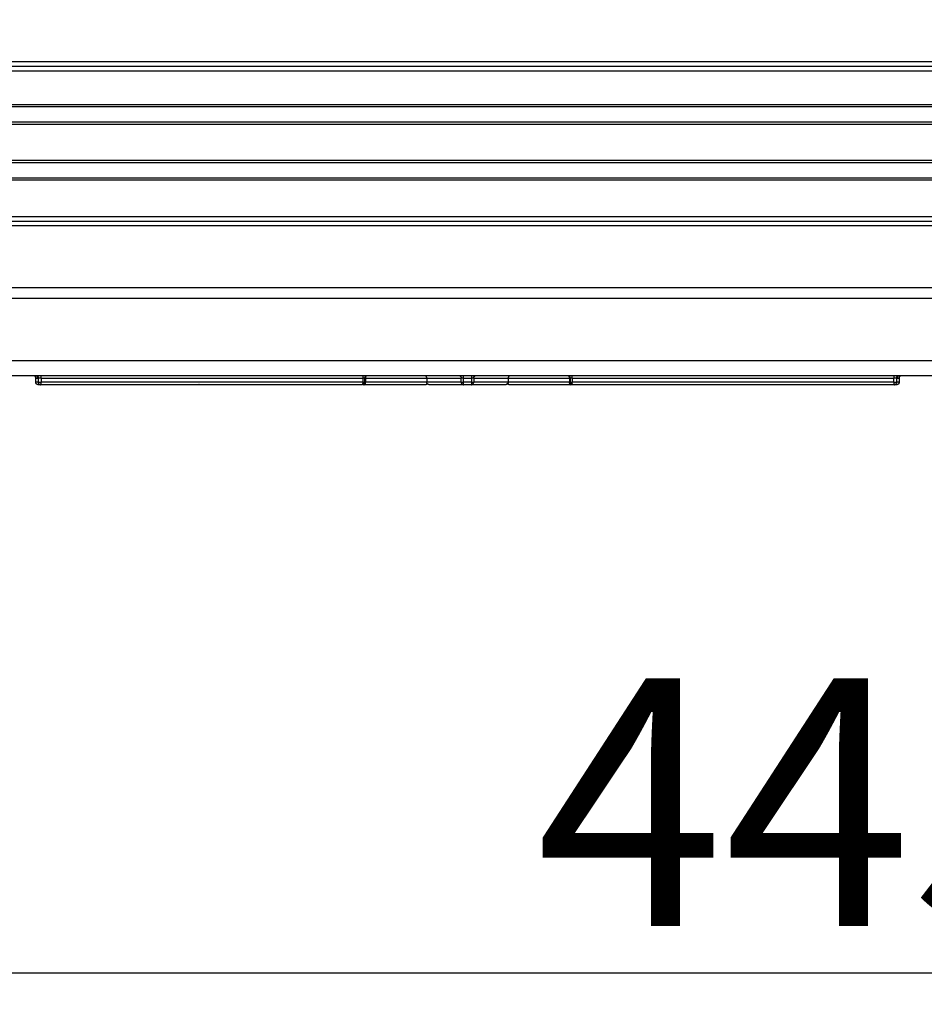
# Model space of a CAD drawing. Units: inches. Extents: x 663 to 1147, y 9 to 751.
# Drawn here: x 859 to 889, y 159 to 191 of the extents above; entities that cross this region are included whole.
import ezdxf

# ---------------------------------------------------------------- set-up
doc = ezdxf.new("R2010")
doc.units = ezdxf.units.IN
doc.header["$MEASUREMENT"] = 0
doc.layers.add('BODY-4', color=7, linetype='Continuous')
doc.layers.add('BODY-4 - TANGENT', color=7, linetype='Continuous')
doc.dimstyles.new('ISO-25', dxfattribs={"dimtxt": 2.5, "dimasz": 2.5, "dimexe": 1.25, "dimexo": 0.625, "dimtad": 1, "dimtxsty": 'Standard', "dimcen": 2.5, "dimadec": 0, "dimazin": 0, "dimtfac": 1, "dimtmove": 0, "dimatfit": 3, "dimfxl": 0, "dimarcsym": 0})

# ---------------------------------------------------------------- blocks, each defined once
blk = doc.blocks.new('*D1380')
at = {"color": 0, "lineweight": -2, "transparency": 16777216}
for p, q in [((1107.781, 219.27), (1107.781, 159.021)), ((662.618, 195.363), (662.618, 159.021)), ((1104.781, 160.021), (665.618, 160.021))]:
    blk.add_line(p, q, dxfattribs=at)
at = {"color": 0, "transparency": 16777216}
for points in [[(665.618, 160.521), (665.618, 159.521), (662.618, 160.021)], [(1104.781, 160.521), (1104.781, 159.521), (1107.781, 160.021)]]:
    blk.add_solid(points, dxfattribs=at)
at = {"layer": 'Defpoints', "color": 0, "transparency": 16777216}
for p in [(1107.781, 220.27), (662.618, 196.363), (662.618, 160.021)]:
    blk.add_point(p, dxfattribs=at)
at = {"color": 0, "transparency": 16777216, "insert": (885.2, 165.545), "char_height": 3.5, "attachment_point": 5}
blk.add_mtext('{\\H2.2857x;445}', dxfattribs=at)

msp = doc.modelspace()

# ---------------------------------------------------------------- linework, layer by layer
at = {"layer": 'BODY-4'}
for points in [[(851.4945, 189.2959), (896.3188, 189.2959)], [(852.847, 184.2959), (895.7377, 184.2959)], [(894.9805, 181.7959), (852.834, 181.7959)], [(859.9884, 179.2305), (859.9884, 179.2332), (859.9883, 179.2345), (859.9883, 179.2359), (859.9882, 179.2373), (859.9881, 179.2387), (859.9879, 179.2401), (859.9877, 179.2414), (859.9876, 179.2428), (859.9873, 179.2442), (859.9871, 179.2456), (859.9868, 179.247), (859.9865, 179.2484), (859.9862, 179.2498), (859.9859, 179.2512), (859.9855, 179.2525), (859.9851, 179.2539), (859.9846, 179.2553), (859.9842, 179.2567), (859.9837, 179.258), (859.9832, 179.2594), (859.9827, 179.2607), (859.9821, 179.2621), (859.9815, 179.2634), (859.9809, 179.2648), (859.9803, 179.2661), (859.9796, 179.2674), (859.9789, 179.2687), (859.9782, 179.27), (859.9775, 179.2712), (859.9767, 179.2725), (859.9759, 179.2737), (859.9751, 179.2749), (859.9743, 179.2762), (859.9734, 179.2773), (859.9725, 179.2785), (859.9716, 179.2797), (859.9707, 179.2808), (859.9698, 179.2819), (859.9688, 179.2831), (859.9679, 179.2841), (859.9669, 179.2852), (859.9658, 179.2862), (859.9648, 179.2873), (859.9638, 179.2883), (859.9627, 179.2892), (859.9616, 179.2902), (859.9605, 179.2911), (859.9594, 179.292), (859.9583, 179.2929), (859.9572, 179.2938), (859.956, 179.2946), (859.9549, 179.2955), (859.9537, 179.2963), (859.9525, 179.297), (859.9513, 179.2978), (859.9501, 179.2985), (859.9489, 179.2992), (859.9477, 179.2999), (859.9465, 179.3005), (859.9453, 179.3011), (859.9441, 179.3017), (859.9416, 179.3028)], [(859.964, 179.283), (859.9628, 179.2842), (859.9617, 179.2853), (859.9605, 179.2865), (859.9593, 179.2876), (859.9581, 179.2887), (859.9569, 179.2897), (859.9556, 179.2908), (859.9543, 179.2918), (859.953, 179.2928), (859.9517, 179.2937), (859.9504, 179.2947), (859.949, 179.2956), (859.9476, 179.2964), (859.9462, 179.2973), (859.9448, 179.2981), (859.9434, 179.2989)], [(860.0138, 179.2994), (860.0149, 179.2975), (860.016, 179.2955), (860.0171, 179.2936), (860.0181, 179.2916), (860.019, 179.2895), (860.02, 179.2875), (860.0209, 179.2854), (860.0218, 179.2834), (860.0226, 179.2813), (860.0234, 179.2792), (860.0241, 179.277), (860.0249, 179.2749), (860.0256, 179.2727), (860.0262, 179.2706), (860.0268, 179.2684), (860.0274, 179.2662), (860.0279, 179.264), (860.0284, 179.2618), (860.0288, 179.2595), (860.0292, 179.2573), (860.0295, 179.2551), (860.0299, 179.2528), (860.0301, 179.2506), (860.0304, 179.2484), (860.0306, 179.2461), (860.0307, 179.2439), (860.0308, 179.2416), (860.0309, 179.2394), (860.0309, 179.2372), (860.0309, 179.2349), (860.0308, 179.2327), (860.0308, 179.2305)], [(860.0183, 179.3028), (860.0207, 179.3017), (860.022, 179.3011), (860.0232, 179.3005), (860.0244, 179.2999), (860.0256, 179.2992), (860.0268, 179.2985), (860.028, 179.2978), (860.0292, 179.297), (860.0304, 179.2963), (860.0315, 179.2955), (860.0327, 179.2946), (860.0338, 179.2938), (860.035, 179.2929), (860.0361, 179.292), (860.0372, 179.2911), (860.0383, 179.2902), (860.0394, 179.2892), (860.0404, 179.2883), (860.0415, 179.2873), (860.0425, 179.2862), (860.0435, 179.2852), (860.0445, 179.2841), (860.0455, 179.2831), (860.0464, 179.2819), (860.0474, 179.2808), (860.0483, 179.2797), (860.0492, 179.2785), (860.0501, 179.2773), (860.0509, 179.2762), (860.0518, 179.2749), (860.0526, 179.2737), (860.0534, 179.2725), (860.0541, 179.2712), (860.0549, 179.27), (860.0556, 179.2687), (860.0563, 179.2674), (860.0569, 179.2661), (860.0576, 179.2648), (860.0582, 179.2634), (860.0588, 179.2621), (860.0593, 179.2607), (860.0599, 179.2594), (860.0604, 179.258), (860.0608, 179.2567), (860.0613, 179.2553), (860.0617, 179.2539), (860.0621, 179.2525), (860.0625, 179.2512), (860.0629, 179.2498), (860.0632, 179.2484), (860.0635, 179.247), (860.0638, 179.2456), (860.064, 179.2442), (860.0642, 179.2428), (860.0644, 179.2414), (860.0646, 179.2401), (860.0647, 179.2387), (860.0648, 179.2373), (860.0649, 179.2359), (860.065, 179.2345), (860.065, 179.2332), (860.065, 179.2305)], [(860.1553, 179.2305), (860.065, 179.2305)], [(860.1553, 179.2305), (860.1551, 179.2351), (860.155, 179.2396), (860.1551, 179.2442), (860.1552, 179.2488), (860.1555, 179.2534), (860.1559, 179.258), (860.1564, 179.2626), (860.157, 179.2671), (860.1577, 179.2717), (860.1585, 179.2762), (860.1594, 179.2808), (860.1604, 179.2852), (860.1615, 179.2897), (860.1627, 179.2941), (860.1641, 179.2985), (860.1655, 179.3028)], [(870.5442, 179.3083), (870.5428, 179.3062), (870.5415, 179.3041), (870.5403, 179.3019), (870.5391, 179.2997), (870.5379, 179.2975), (870.5368, 179.2952), (870.5357, 179.2929), (870.5347, 179.2905), (870.5337, 179.2882), (870.5328, 179.2858), (870.532, 179.2834), (870.5312, 179.2809), (870.5305, 179.2784), (870.5298, 179.276), (870.5292, 179.2735), (870.5286, 179.271), (870.5281, 179.2684), (870.5277, 179.2659), (870.5273, 179.2633), (870.527, 179.2608), (870.5268, 179.2582), (870.5266, 179.2557), (870.5265, 179.2531), (870.5264, 179.2506), (870.5264, 179.248), (870.5264, 179.2455), (870.5266, 179.2429), (870.5267, 179.2404), (870.527, 179.2379), (870.5273, 179.2354), (870.5276, 179.2329), (870.528, 179.2305)], [(870.6216, 179.2305), (870.5858, 179.2305)], [(870.5897, 179.2305), (870.5897, 179.0943)], [(870.6338, 179.3004), (870.6315, 179.2992), (870.6292, 179.298), (870.627, 179.2966), (870.6247, 179.2952), (870.6225, 179.2936), (870.6204, 179.292), (870.6182, 179.2903), (870.6162, 179.2885), (870.6142, 179.2867), (870.6132, 179.2857), (870.6122, 179.2848), (870.6113, 179.2838), (870.6103, 179.2827), (870.6094, 179.2817), (870.6085, 179.2807), (870.6076, 179.2796), (870.6067, 179.2785), (870.6059, 179.2774), (870.605, 179.2763), (870.6042, 179.2752), (870.6034, 179.274), (870.6027, 179.2729), (870.6019, 179.2717), (870.6012, 179.2705), (870.6005, 179.2693), (870.5998, 179.2681), (870.5991, 179.2669), (870.5985, 179.2656), (870.5978, 179.2644), (870.5972, 179.2631), (870.5967, 179.2619), (870.5961, 179.2606), (870.5956, 179.2593), (870.5951, 179.258), (870.5946, 179.2567), (870.5941, 179.2554), (870.5937, 179.2541), (870.5929, 179.2515), (870.5922, 179.2489), (870.5916, 179.2462), (870.5911, 179.2436), (870.5906, 179.2409), (870.5903, 179.2383), (870.5901, 179.2357), (870.5899, 179.2331), (870.5899, 179.2305)], [(870.6216, 179.2305), (870.6214, 179.2329), (870.6214, 179.2354), (870.6214, 179.2378), (870.6214, 179.2403), (870.6216, 179.2428), (870.6218, 179.2453), (870.622, 179.2478), (870.6224, 179.2503), (870.6228, 179.2528), (870.6233, 179.2553), (870.6238, 179.2578), (870.6245, 179.2603), (870.6252, 179.2627), (870.626, 179.2652), (870.6268, 179.2676), (870.6277, 179.27), (870.6287, 179.2723), (870.6298, 179.2747), (870.6309, 179.277), (870.6321, 179.2793), (870.6333, 179.2815), (870.6346, 179.2837), (870.636, 179.2858), (870.6374, 179.2879), (870.6389, 179.29), (870.6404, 179.292), (870.642, 179.2939), (870.6436, 179.2958), (870.6453, 179.2977), (870.647, 179.2994), (870.6487, 179.3012), (870.6505, 179.3028)], [(872.5968, 179.2305), (872.5968, 179.2318), (872.5968, 179.2332), (872.5967, 179.2346), (872.5966, 179.236), (872.5965, 179.2374), (872.5964, 179.2388), (872.5962, 179.2402), (872.5961, 179.2416), (872.5958, 179.243), (872.5956, 179.2444), (872.5953, 179.2458), (872.595, 179.2472), (872.5947, 179.2486), (872.5944, 179.25), (872.594, 179.2514), (872.5936, 179.2528), (872.5932, 179.2542), (872.5927, 179.2556), (872.5922, 179.257), (872.5917, 179.2584), (872.5912, 179.2598), (872.5906, 179.2611), (872.59, 179.2625), (872.5894, 179.2638), (872.5887, 179.2652), (872.5881, 179.2665), (872.5874, 179.2678), (872.5866, 179.2691), (872.5859, 179.2704), (872.5851, 179.2717), (872.5843, 179.2729), (872.5835, 179.2742), (872.5826, 179.2754), (872.5818, 179.2766), (872.5809, 179.2778), (872.58, 179.279), (872.579, 179.2801), (872.5781, 179.2813), (872.5771, 179.2824), (872.5761, 179.2835), (872.5751, 179.2846), (872.574, 179.2856), (872.573, 179.2867), (872.5719, 179.2877), (872.5708, 179.2887), (872.5697, 179.2896), (872.5686, 179.2906), (872.5674, 179.2915), (872.5663, 179.2924), (872.5651, 179.2933), (872.564, 179.2941), (872.5628, 179.2949), (872.5616, 179.2957), (872.5604, 179.2965), (872.5592, 179.2973), (872.5579, 179.298), (872.5567, 179.2987), (872.5555, 179.2994), (872.5542, 179.3), (872.553, 179.3006), (872.5517, 179.3012), (872.5505, 179.3018), (872.5492, 179.3023), (872.5479, 179.3028)], [(872.5737, 179.2851), (872.5727, 179.2861), (872.5716, 179.2871), (872.5706, 179.2881), (872.5695, 179.289), (872.5684, 179.29), (872.5673, 179.2909), (872.5661, 179.2918), (872.565, 179.2926), (872.5638, 179.2935), (872.5626, 179.2943), (872.5614, 179.2951), (872.5602, 179.2959), (872.559, 179.2967), (872.5578, 179.2974), (872.5565, 179.2982), (872.5553, 179.2988)], [(872.6742, 179.3083), (872.6742, 179.289)], [(873.6564, 179.3028), (873.6577, 179.3023), (873.6589, 179.3018), (873.6602, 179.3012), (873.6614, 179.3006), (873.6627, 179.3), (873.6639, 179.2994), (873.6652, 179.2987), (873.6664, 179.298), (873.6676, 179.2973), (873.6688, 179.2965), (873.67, 179.2957), (873.6712, 179.2949), (873.6724, 179.2941), (873.6736, 179.2933), (873.6748, 179.2924), (873.6759, 179.2915), (873.6771, 179.2906), (873.6782, 179.2896), (873.6793, 179.2887), (873.6804, 179.2877), (873.6814, 179.2867), (873.6825, 179.2856), (873.6835, 179.2846), (873.6846, 179.2835), (873.6856, 179.2824), (873.6865, 179.2813), (873.6875, 179.2801), (873.6884, 179.279), (873.6893, 179.2778), (873.6902, 179.2766), (873.6911, 179.2754), (873.692, 179.2742), (873.6928, 179.2729), (873.6936, 179.2717), (873.6944, 179.2704), (873.6951, 179.2691), (873.6958, 179.2678), (873.6965, 179.2665), (873.6972, 179.2652), (873.6979, 179.2638), (873.6985, 179.2625), (873.6991, 179.2611), (873.6996, 179.2598), (873.7002, 179.2584), (873.7007, 179.257), (873.7012, 179.2556), (873.7016, 179.2542), (873.7021, 179.2528), (873.7025, 179.2514), (873.7028, 179.25), (873.7032, 179.2486), (873.7035, 179.2472), (873.7038, 179.2458), (873.7041, 179.2444), (873.7043, 179.243), (873.7045, 179.2416), (873.7047, 179.2402), (873.7049, 179.2388), (873.705, 179.2374), (873.7051, 179.236), (873.7052, 179.2346), (873.7053, 179.2332), (873.7053, 179.2318), (873.7053, 179.2305)], [(873.7827, 179.2305), (873.7053, 179.2305)], [(873.7827, 179.2305), (873.7827, 179.3028)], [(874.0308, 179.3083), (874.0308, 179.2305)], [(874.1082, 179.2305), (874.0308, 179.2305)], [(874.1082, 179.2305), (874.1082, 179.2318), (874.1082, 179.2332), (874.1083, 179.2346), (874.1084, 179.236), (874.1085, 179.2374), (874.1086, 179.2388), (874.1088, 179.2402), (874.109, 179.2416), (874.1092, 179.243), (874.1094, 179.2444), (874.1097, 179.2458), (874.11, 179.2472), (874.1103, 179.2486), (874.1107, 179.25), (874.111, 179.2514), (874.1114, 179.2528), (874.1119, 179.2542), (874.1123, 179.2556), (874.1128, 179.257), (874.1133, 179.2584), (874.1139, 179.2598), (874.1144, 179.2611), (874.115, 179.2625), (874.1157, 179.2638), (874.1163, 179.2652), (874.117, 179.2665), (874.1177, 179.2678), (874.1184, 179.2691), (874.1191, 179.2704), (874.1199, 179.2717), (874.1207, 179.2729), (874.1215, 179.2742), (874.1224, 179.2754), (874.1233, 179.2766), (874.1242, 179.2778), (874.1251, 179.279), (874.126, 179.2801), (874.127, 179.2813), (874.128, 179.2824), (874.129, 179.2835), (874.13, 179.2846), (874.131, 179.2856), (874.1321, 179.2867), (874.1331, 179.2877), (874.1342, 179.2887), (874.1353, 179.2896), (874.1365, 179.2906), (874.1376, 179.2915), (874.1387, 179.2924), (874.1399, 179.2933), (874.1411, 179.2941), (874.1423, 179.2949), (874.1435, 179.2957), (874.1447, 179.2965), (874.1459, 179.2973), (874.1471, 179.298), (874.1483, 179.2987), (874.1496, 179.2994), (874.1508, 179.3), (874.1521, 179.3006), (874.1533, 179.3012), (874.1546, 179.3018), (874.1558, 179.3023), (874.1571, 179.3028)], [(875.2656, 179.3028), (875.2643, 179.3023), (875.2631, 179.3018), (875.2618, 179.3012), (875.2605, 179.3006), (875.2593, 179.3), (875.258, 179.2994), (875.2568, 179.2987), (875.2556, 179.298), (875.2543, 179.2973), (875.2531, 179.2965), (875.2519, 179.2957), (875.2507, 179.2949), (875.2495, 179.2941), (875.2484, 179.2933), (875.2472, 179.2924), (875.2461, 179.2915), (875.2449, 179.2906), (875.2438, 179.2896), (875.2427, 179.2887), (875.2416, 179.2877), (875.2405, 179.2867), (875.2395, 179.2856), (875.2384, 179.2846), (875.2374, 179.2835), (875.2364, 179.2824), (875.2354, 179.2813), (875.2345, 179.2801), (875.2335, 179.279), (875.2326, 179.2778), (875.2317, 179.2766), (875.2309, 179.2754), (875.23, 179.2742), (875.2292, 179.2729), (875.2284, 179.2717), (875.2276, 179.2704), (875.2269, 179.2691), (875.2261, 179.2678), (875.2254, 179.2665), (875.2248, 179.2652), (875.2241, 179.2638), (875.2235, 179.2625), (875.2229, 179.2611), (875.2223, 179.2598), (875.2218, 179.2584), (875.2213, 179.257), (875.2208, 179.2556), (875.2203, 179.2542), (875.2199, 179.2528), (875.2195, 179.2514), (875.2191, 179.25), (875.2188, 179.2486), (875.2185, 179.2472), (875.2182, 179.2458), (875.2179, 179.2444), (875.2177, 179.243), (875.2174, 179.2416), (875.2173, 179.2402), (875.2171, 179.2388), (875.217, 179.2374), (875.2169, 179.236), (875.2168, 179.2346), (875.2167, 179.2332), (875.2167, 179.2318), (875.2167, 179.2305)], [(875.2582, 179.2989), (875.257, 179.2982), (875.2557, 179.2975), (875.2545, 179.2967), (875.2533, 179.2959), (875.252, 179.2952), (875.2508, 179.2943), (875.2497, 179.2935), (875.2485, 179.2927), (875.2473, 179.2918), (875.2462, 179.2909), (875.2451, 179.29), (875.244, 179.289), (875.2429, 179.2881), (875.2419, 179.2871), (875.2408, 179.2861), (875.2398, 179.2851)], [(877.1619, 179.3032), (877.1637, 179.3016), (877.1654, 179.2998), (877.1672, 179.298), (877.1689, 179.2962), (877.1705, 179.2943), (877.1721, 179.2924), (877.1737, 179.2904), (877.1752, 179.2883), (877.1766, 179.2862), (877.178, 179.284), (877.1794, 179.2819), (877.1806, 179.2796), (877.1818, 179.2773), (877.183, 179.275), (877.1841, 179.2727), (877.1851, 179.2703), (877.186, 179.2679), (877.1869, 179.2654), (877.1877, 179.263), (877.1884, 179.2605), (877.189, 179.258), (877.1896, 179.2555), (877.1901, 179.253), (877.1905, 179.2505), (877.1909, 179.248), (877.1911, 179.2454), (877.1914, 179.2429), (877.1915, 179.2404), (877.1915, 179.2379), (877.1915, 179.2354), (877.1915, 179.2329), (877.1913, 179.2305)], [(877.2234, 179.2305), (877.2234, 179.2331), (877.2232, 179.2357), (877.223, 179.2383), (877.2227, 179.241), (877.2222, 179.2436), (877.2217, 179.2462), (877.2211, 179.2489), (877.2208, 179.2502), (877.2204, 179.2515), (877.22, 179.2528), (877.2196, 179.2541), (877.2192, 179.2555), (877.2187, 179.2568), (877.2183, 179.258), (877.2177, 179.2593), (877.2172, 179.2606), (877.2167, 179.2619), (877.2161, 179.2632), (877.2155, 179.2644), (877.2149, 179.2657), (877.2142, 179.2669), (877.2136, 179.2681), (877.2129, 179.2693), (877.2122, 179.2705), (877.2114, 179.2717), (877.2107, 179.2729), (877.2099, 179.2741), (877.2091, 179.2752), (877.2083, 179.2763), (877.2075, 179.2774), (877.2066, 179.2785), (877.2057, 179.2796), (877.2048, 179.2807), (877.2039, 179.2817), (877.203, 179.2828), (877.2021, 179.2838), (877.2011, 179.2848), (877.2001, 179.2858), (877.1991, 179.2867), (877.1981, 179.2877), (877.1971, 179.2886), (877.1961, 179.2895), (877.195, 179.2903), (877.1929, 179.292), (877.1908, 179.2936), (877.1886, 179.2952), (877.1863, 179.2966), (877.184, 179.2979), (877.1818, 179.2992), (877.1794, 179.3004)], [(877.2274, 179.2305), (877.1913, 179.2305)], [(877.2236, 179.0943), (877.2236, 179.2305)], [(877.2853, 179.2305), (877.2274, 179.2305)], [(877.2853, 179.2305), (877.2854, 179.2351), (877.2855, 179.2396), (877.2854, 179.2442), (877.2853, 179.2488), (877.285, 179.2534), (877.2846, 179.258), (877.2841, 179.2626), (877.2836, 179.2671), (877.2829, 179.2717), (877.282, 179.2762), (877.2811, 179.2808), (877.2801, 179.2852), (877.279, 179.2897), (877.2778, 179.2941), (877.2765, 179.2985), (877.275, 179.3028)], [(887.6418, 179.3083), (887.6432, 179.3062), (887.6445, 179.3041), (887.6457, 179.3019), (887.647, 179.2997), (887.6481, 179.2975), (887.6492, 179.2952), (887.6503, 179.2929), (887.6513, 179.2905), (887.6523, 179.2882), (887.6532, 179.2858), (887.654, 179.2834), (887.6548, 179.2809), (887.6555, 179.2784), (887.6562, 179.276), (887.6568, 179.2735), (887.6574, 179.271), (887.6579, 179.2684), (887.6583, 179.2659), (887.6587, 179.2633), (887.659, 179.2608), (887.6592, 179.2582), (887.6594, 179.2557), (887.6596, 179.2531), (887.6596, 179.2506), (887.6596, 179.248), (887.6596, 179.2455), (887.6595, 179.2429), (887.6593, 179.2404), (887.6591, 179.2379), (887.6588, 179.2354), (887.6584, 179.2329), (887.658, 179.2305)], [(887.7482, 179.2305), (887.658, 179.2305)], [(887.7482, 179.2305), (887.7482, 179.2332), (887.7483, 179.2345), (887.7483, 179.2359), (887.7484, 179.2373), (887.7486, 179.2387), (887.7487, 179.2401), (887.7489, 179.2414), (887.7491, 179.2428), (887.7493, 179.2442), (887.7495, 179.2456), (887.7498, 179.247), (887.7501, 179.2484), (887.7504, 179.2498), (887.7508, 179.2512), (887.7511, 179.2525), (887.7515, 179.2539), (887.752, 179.2553), (887.7524, 179.2567), (887.7529, 179.258), (887.7534, 179.2594), (887.7539, 179.2607), (887.7545, 179.2621), (887.7551, 179.2634), (887.7557, 179.2648), (887.7563, 179.2661), (887.757, 179.2674), (887.7577, 179.2687), (887.7584, 179.27), (887.7591, 179.2712), (887.7599, 179.2725), (887.7607, 179.2737), (887.7615, 179.2749), (887.7623, 179.2762), (887.7632, 179.2773), (887.7641, 179.2785), (887.765, 179.2797), (887.7659, 179.2808), (887.7668, 179.2819), (887.7678, 179.2831), (887.7688, 179.2841), (887.7698, 179.2852), (887.7708, 179.2862), (887.7718, 179.2873), (887.7728, 179.2883), (887.7739, 179.2892), (887.775, 179.2902), (887.7761, 179.2911), (887.7772, 179.292), (887.7783, 179.2929), (887.7794, 179.2938), (887.7806, 179.2946), (887.7817, 179.2955), (887.7829, 179.2963), (887.7841, 179.297), (887.7853, 179.2978), (887.7865, 179.2985), (887.7877, 179.2992), (887.7889, 179.2999), (887.7901, 179.3005), (887.7913, 179.3011), (887.7925, 179.3017), (887.795, 179.3028)], [(887.7825, 179.2305), (887.7824, 179.2327), (887.7824, 179.2349), (887.7824, 179.2372), (887.7824, 179.2394), (887.7824, 179.2416), (887.7826, 179.2439), (887.7827, 179.2461), (887.7829, 179.2484), (887.7831, 179.2506), (887.7834, 179.2528), (887.7837, 179.2551), (887.7841, 179.2573), (887.7845, 179.2595), (887.7849, 179.2618), (887.7854, 179.264), (887.7859, 179.2662), (887.7865, 179.2684), (887.7871, 179.2706), (887.7877, 179.2727), (887.7884, 179.2749), (887.7891, 179.277), (887.7899, 179.2792), (887.7907, 179.2813), (887.7915, 179.2834), (887.7924, 179.2854), (887.7933, 179.2875), (887.7942, 179.2895), (887.7952, 179.2916), (887.7962, 179.2936), (887.7973, 179.2955), (887.7983, 179.2975), (887.7995, 179.2994)], [(887.8717, 179.3028), (887.8692, 179.3017), (887.868, 179.3011), (887.8667, 179.3005), (887.8655, 179.2999), (887.8643, 179.2992), (887.8631, 179.2985), (887.8619, 179.2978), (887.8607, 179.297), (887.8596, 179.2963), (887.8584, 179.2955), (887.8572, 179.2946), (887.8561, 179.2938), (887.855, 179.2929), (887.8538, 179.292), (887.8527, 179.2911), (887.8516, 179.2902), (887.8506, 179.2892), (887.8495, 179.2883), (887.8485, 179.2873), (887.8474, 179.2862), (887.8464, 179.2852), (887.8454, 179.2841), (887.8444, 179.2831), (887.8435, 179.2819), (887.8425, 179.2808), (887.8416, 179.2797), (887.8407, 179.2785), (887.8399, 179.2773), (887.839, 179.2762), (887.8382, 179.2749), (887.8374, 179.2737), (887.8366, 179.2725), (887.8358, 179.2712), (887.8351, 179.27), (887.8344, 179.2687), (887.8337, 179.2674), (887.833, 179.2661), (887.8324, 179.2648), (887.8318, 179.2634), (887.8312, 179.2621), (887.8306, 179.2607), (887.8301, 179.2594), (887.8296, 179.258), (887.8291, 179.2567), (887.8286, 179.2553), (887.8282, 179.2539), (887.8278, 179.2525), (887.8274, 179.2512), (887.8271, 179.2498), (887.8267, 179.2484), (887.8264, 179.247), (887.8262, 179.2456), (887.8259, 179.2442), (887.8257, 179.2428), (887.8255, 179.2414), (887.8254, 179.2401), (887.8252, 179.2387), (887.8251, 179.2373), (887.825, 179.2359), (887.8249, 179.2345), (887.8249, 179.2332), (887.8249, 179.2305)], [(887.8718, 179.3), (887.8703, 179.2992), (887.8687, 179.2983), (887.8672, 179.2974), (887.8657, 179.2965), (887.8642, 179.2956), (887.8627, 179.2946), (887.8612, 179.2936), (887.8598, 179.2925), (887.8584, 179.2914), (887.857, 179.2903), (887.8557, 179.2892), (887.8543, 179.288), (887.853, 179.2868), (887.8518, 179.2855), (887.8505, 179.2843), (887.8493, 179.283)], [(860.1118, 179.0164), (860.0624, 179.0164)], [(870.5118, 179.0164), (860.1391, 179.0164)], [(870.5897, 179.0943), (870.5896, 179.0925), (870.5896, 179.0908), (870.5895, 179.089), (870.5893, 179.0873), (870.5891, 179.0855), (870.5889, 179.0837), (870.5886, 179.0819), (870.5883, 179.0801), (870.5879, 179.0783), (870.5875, 179.0765), (870.5871, 179.0747), (870.5866, 179.0729), (870.586, 179.0711), (870.5854, 179.0693), (870.5848, 179.0675), (870.5841, 179.0657), (870.5834, 179.0639), (870.5826, 179.0621), (870.5817, 179.0603), (870.5809, 179.0586), (870.5799, 179.0568), (870.579, 179.0551), (870.5779, 179.0534), (870.5769, 179.0517), (870.5758, 179.0501), (870.5746, 179.0485), (870.5734, 179.0469), (870.5722, 179.0453), (870.5709, 179.0438), (870.5695, 179.0422), (870.5682, 179.0408), (870.5668, 179.0393), (870.5653, 179.0379), (870.5639, 179.0366), (870.5623, 179.0352), (870.5608, 179.0339), (870.5592, 179.0327), (870.5576, 179.0315), (870.556, 179.0303), (870.5544, 179.0292), (870.5527, 179.0282), (870.551, 179.0271), (870.5493, 179.0262), (870.5475, 179.0252), (870.5458, 179.0243), (870.544, 179.0235), (870.5422, 179.0227), (870.5404, 179.022), (870.5386, 179.0213), (870.5368, 179.0207), (870.535, 179.0201), (870.5332, 179.0195), (870.5314, 179.019), (870.5296, 179.0186), (870.5278, 179.0182), (870.526, 179.0178), (870.5242, 179.0175), (870.5224, 179.0172), (870.5206, 179.017), (870.5188, 179.0168), (870.517, 179.0166), (870.5153, 179.0165), (870.5136, 179.0165), (870.5118, 179.0164)], [(872.5701, 179.0164), (870.5927, 179.0164)], [(873.7542, 179.0164), (872.6742, 179.0164)], [(874.0308, 179.0164), (873.7827, 179.0164)], [(875.1393, 179.0164), (874.0593, 179.0164)], [(875.2022, 179.028), (875.2007, 179.029), (875.1992, 179.0299), (875.1978, 179.0309), (875.1964, 179.032), (875.195, 179.033), (875.1936, 179.0341), (875.1923, 179.0352), (875.191, 179.0364)], [(877.2202, 179.0164), (875.2428, 179.0164)], [(877.3014, 179.0164), (877.2997, 179.0165), (877.298, 179.0165), (877.2962, 179.0166), (877.2945, 179.0168), (877.2927, 179.017), (877.2909, 179.0172), (877.2891, 179.0175), (877.2873, 179.0178), (877.2855, 179.0182), (877.2837, 179.0186), (877.2819, 179.019), (877.28, 179.0195), (877.2782, 179.0201), (877.2764, 179.0207), (877.2746, 179.0213), (877.2728, 179.022), (877.271, 179.0227), (877.2693, 179.0235), (877.2675, 179.0243), (877.2657, 179.0252), (877.264, 179.0262), (877.2623, 179.0271), (877.2606, 179.0282), (877.2589, 179.0292), (877.2573, 179.0303), (877.2556, 179.0315), (877.254, 179.0327), (877.2525, 179.0339), (877.2509, 179.0352), (877.2494, 179.0366), (877.2479, 179.0379), (877.2465, 179.0393), (877.2451, 179.0408), (877.2437, 179.0422), (877.2424, 179.0438), (877.2411, 179.0453), (877.2399, 179.0469), (877.2387, 179.0485), (877.2375, 179.0501), (877.2364, 179.0517), (877.2353, 179.0534), (877.2343, 179.0551), (877.2333, 179.0568), (877.2324, 179.0586), (877.2315, 179.0603), (877.2307, 179.0621), (877.2299, 179.0639), (877.2292, 179.0657), (877.2285, 179.0675), (877.2278, 179.0693), (877.2272, 179.0711), (877.2267, 179.0729), (877.2262, 179.0747), (877.2257, 179.0765), (877.2253, 179.0783), (877.225, 179.0801), (877.2246, 179.0819), (877.2244, 179.0837), (877.2241, 179.0855), (877.224, 179.0873), (877.2238, 179.089), (877.2237, 179.0908), (877.2236, 179.0925), (877.2236, 179.0943)], [(887.6742, 179.0164), (877.3014, 179.0164)], [(887.7509, 179.0164), (887.7014, 179.0164)]]:
    msp.add_lwpolyline(points, dxfattribs=at)
for points in [[(855.3301, 179.3083, 0), (855.3229, 179.3083, 0), (855.3229, 179.3083, 0), (892.4899, 179.3083, 0)], [(870.5858, 179.2305, 0), (870.5895, 179.2305, 0), (870.5898, 179.2305, 0), (870.5899, 179.2305, 0), (870.5899, 179.2305, 0), (870.5899, 179.2305, 0), (870.5893, 179.2305, 0), (870.579, 179.2305, 0), (870.528, 179.2305, 0)]]:
    msp.add_polyline3d(points, dxfattribs=at)
at = {"layer": 'BODY-4 - TANGENT'}
for points in [[(851.8575, 189.4459), (895.957, 189.4459)], [(851.3474, 189.1459), (896.4671, 189.1459)], [(895.9121, 187.9839), (851.9025, 187.9839)], [(895.8598, 188.0526), (851.9547, 188.0526)], [(851.9025, 187.496), (895.9121, 187.496)], [(851.9547, 187.4272), (895.8598, 187.4272)], [(895.8598, 186.2492), (851.9547, 186.2492)], [(895.9121, 186.1805), (851.9025, 186.1805)], [(851.9025, 185.6926), (895.9121, 185.6926)], [(851.9547, 185.6238), (895.8598, 185.6238)], [(851.934, 184.4459), (895.8806, 184.4459)], [(895.3563, 184.1459), (852.4582, 184.1459)], [(895.3047, 182.1459), (852.5066, 182.1459)], [(859.9884, 179.0943), (859.9884, 179.2305)], [(859.9884, 179.2305), (860.065, 179.2305)], [(860.065, 179.2305), (860.065, 179.0943)], [(860.1553, 179.2305), (860.1553, 179.0943)], [(860.1553, 179.2305), (870.528, 179.2305)], [(870.528, 179.2305), (870.528, 179.0943)], [(870.6216, 179.2305), (870.6216, 179.0943)], [(870.6216, 179.2305), (872.5968, 179.2305)], [(872.5968, 179.2305), (873.7053, 179.2305)], [(872.5968, 179.2305), (872.5968, 179.0943)], [(873.7053, 179.0943), (873.7053, 179.2305)], [(873.7827, 179.0943), (873.7827, 179.2305)], [(873.7827, 179.2305), (874.0308, 179.2305)], [(874.0308, 179.2305), (874.0308, 179.0943)], [(874.1082, 179.2305), (874.1082, 179.0943)], [(874.1082, 179.2305), (875.2167, 179.2305)], [(875.2167, 179.2305), (877.1913, 179.2305)], [(875.2167, 179.2305), (875.2167, 179.0943)], [(877.1913, 179.2305), (877.1913, 179.0943)], [(877.2853, 179.2305), (877.2853, 179.0943)], [(877.2853, 179.2305), (887.658, 179.2305)], [(887.658, 179.0943), (887.658, 179.2305)], [(887.7482, 179.0943), (887.7482, 179.2305)], [(887.7482, 179.2305), (887.8249, 179.2305)], [(887.8249, 179.2305), (887.8249, 179.0943)], [(860.065, 179.0943), (859.9884, 179.0943)], [(860.0624, 179.0164), (860.0607, 179.0165), (860.059, 179.0166), (860.0573, 179.0167), (860.0556, 179.0169), (860.0539, 179.0171), (860.0521, 179.0174), (860.0504, 179.0177), (860.0486, 179.0181), (860.0469, 179.0185), (860.0451, 179.0189), (860.0434, 179.0194), (860.0416, 179.0199), (860.0398, 179.0205), (860.0381, 179.0211), (860.0363, 179.0218), (860.0346, 179.0225), (860.0329, 179.0232), (860.0312, 179.0241), (860.0295, 179.0249), (860.0278, 179.0258), (860.0261, 179.0268), (860.0244, 179.0278), (860.0228, 179.0288), (860.0212, 179.0299), (860.0196, 179.031), (860.018, 179.0322), (860.0165, 179.0334), (860.015, 179.0346), (860.0135, 179.0359), (860.0121, 179.0373), (860.0107, 179.0386), (860.0093, 179.04), (860.008, 179.0415), (860.0067, 179.043), (860.0054, 179.0445), (860.0042, 179.046), (860.003, 179.0476), (860.0019, 179.0492), (860.0008, 179.0508), (859.9997, 179.0524), (859.9987, 179.0541), (859.9978, 179.0558), (859.9969, 179.0575), (859.996, 179.0592), (859.9952, 179.0609), (859.9944, 179.0627), (859.9937, 179.0644), (859.993, 179.0662), (859.9924, 179.068), (859.9918, 179.0697), (859.9913, 179.0715), (859.9908, 179.0733), (859.9904, 179.0751), (859.99, 179.0769), (859.9896, 179.0787), (859.9893, 179.0804), (859.9891, 179.0822), (859.9888, 179.084), (859.9887, 179.0857), (859.9885, 179.0874), (859.9884, 179.0892), (859.9884, 179.0909), (859.9884, 179.0926), (859.9884, 179.0943)], [(860.065, 179.0943), (860.1553, 179.0943)], [(860.065, 179.0943), (860.065, 179.0926), (860.065, 179.0909), (860.0651, 179.0892), (860.0652, 179.0874), (860.0653, 179.0857), (860.0655, 179.084), (860.0657, 179.0822), (860.066, 179.0804), (860.0663, 179.0787), (860.0666, 179.0769), (860.067, 179.0751), (860.0675, 179.0733), (860.068, 179.0715), (860.0685, 179.0697), (860.0691, 179.068), (860.0697, 179.0662), (860.0704, 179.0644), (860.0711, 179.0627), (860.0719, 179.0609), (860.0727, 179.0592), (860.0735, 179.0575), (860.0744, 179.0558), (860.0754, 179.0541), (860.0764, 179.0524), (860.0774, 179.0508), (860.0785, 179.0492), (860.0797, 179.0476), (860.0808, 179.046), (860.0821, 179.0445), (860.0833, 179.043), (860.0846, 179.0415), (860.086, 179.04), (860.0873, 179.0386), (860.0887, 179.0373), (860.0902, 179.0359), (860.0917, 179.0346), (860.0932, 179.0334), (860.0947, 179.0322), (860.0963, 179.031), (860.0978, 179.0299), (860.0995, 179.0288), (860.1011, 179.0278), (860.1027, 179.0268), (860.1044, 179.0258), (860.1061, 179.0249), (860.1078, 179.0241), (860.1095, 179.0232), (860.1113, 179.0225), (860.113, 179.0218), (860.1147, 179.0211), (860.1165, 179.0205), (860.1183, 179.0199), (860.12, 179.0194), (860.1218, 179.0189), (860.1235, 179.0185), (860.1253, 179.0181), (860.127, 179.0177), (860.1288, 179.0174), (860.1305, 179.0171), (860.1323, 179.0169), (860.134, 179.0167), (860.1357, 179.0166), (860.1374, 179.0165), (860.1391, 179.0164)], [(860.1391, 179.0164), (860.1404, 179.0185), (860.1417, 179.0207), (860.143, 179.0228), (860.1442, 179.025), (860.1454, 179.0273), (860.1465, 179.0296), (860.1475, 179.0319), (860.1486, 179.0342), (860.1495, 179.0366), (860.1504, 179.039), (860.1513, 179.0414), (860.1521, 179.0438), (860.1528, 179.0463), (860.1535, 179.0488), (860.1541, 179.0513), (860.1546, 179.0538), (860.1551, 179.0563), (860.1556, 179.0589), (860.1559, 179.0614), (860.1562, 179.064), (860.1565, 179.0665), (860.1567, 179.0691), (860.1568, 179.0716), (860.1569, 179.0742), (860.1569, 179.0767), (860.1568, 179.0793), (860.1567, 179.0818), (860.1565, 179.0843), (860.1563, 179.0868), (860.156, 179.0893), (860.1557, 179.0918), (860.1553, 179.0943)], [(870.528, 179.0943), (860.1553, 179.0943)], [(865.2567, 179.0189), (865.2551, 179.0194), (865.2535, 179.02), (865.2519, 179.0206), (865.2504, 179.0212), (865.2488, 179.0219), (865.2473, 179.0226), (865.2458, 179.0234), (865.2443, 179.0242), (865.2428, 179.025), (865.2414, 179.0259), (865.24, 179.0268), (865.2386, 179.0278), (865.2372, 179.0287), (865.2359, 179.0298), (865.2345, 179.0308), (865.2333, 179.0319)], [(870.528, 179.0943), (870.5284, 179.0918), (870.5288, 179.0893), (870.529, 179.0868), (870.5293, 179.0843), (870.5295, 179.0818), (870.5296, 179.0793), (870.5296, 179.0767), (870.5296, 179.0742), (870.5296, 179.0716), (870.5294, 179.0691), (870.5292, 179.0665), (870.529, 179.064), (870.5287, 179.0614), (870.5283, 179.0589), (870.5279, 179.0563), (870.5274, 179.0538), (870.5268, 179.0513), (870.5262, 179.0488), (870.5255, 179.0463), (870.5248, 179.0438), (870.524, 179.0414), (870.5232, 179.039), (870.5223, 179.0366), (870.5213, 179.0342), (870.5203, 179.0319), (870.5192, 179.0296), (870.5181, 179.0273), (870.517, 179.025), (870.5157, 179.0228), (870.5145, 179.0207), (870.5132, 179.0185), (870.5118, 179.0164)], [(870.528, 179.0943), (870.5858, 179.0943)], [(870.5459, 179.0245), (870.5476, 179.0236), (870.5493, 179.0227), (870.5511, 179.0218), (870.5529, 179.0211), (870.5547, 179.0203), (870.5566, 179.0197), (870.5584, 179.0191), (870.5603, 179.0185), (870.5623, 179.018), (870.5642, 179.0176), (870.5661, 179.0173), (870.568, 179.017), (870.57, 179.0167), (870.5719, 179.0166), (870.5739, 179.0165), (870.5758, 179.0164)], [(870.5758, 179.0164), (870.5772, 179.0169), (870.5785, 179.0174), (870.5798, 179.0179), (870.5812, 179.0185), (870.5825, 179.0191), (870.5838, 179.0197), (870.5852, 179.0203), (870.5865, 179.021), (870.5878, 179.0217), (870.5891, 179.0225), (870.5904, 179.0233), (870.5917, 179.0241), (870.5929, 179.0249), (870.5942, 179.0258), (870.5954, 179.0267), (870.5967, 179.0277), (870.5979, 179.0287), (870.5991, 179.0297), (870.6003, 179.0307), (870.6014, 179.0318), (870.6025, 179.0329), (870.6037, 179.034), (870.6047, 179.0352), (870.6058, 179.0364), (870.6068, 179.0376), (870.6079, 179.0388), (870.6088, 179.0401), (870.6098, 179.0414), (870.6107, 179.0427), (870.6116, 179.044), (870.6125, 179.0454), (870.6133, 179.0468), (870.6141, 179.0482), (870.6149, 179.0496), (870.6156, 179.051), (870.6163, 179.0525), (870.617, 179.0539), (870.6176, 179.0554), (870.6182, 179.0569), (870.6187, 179.0584), (870.6193, 179.0599), (870.6197, 179.0614), (870.6202, 179.0629), (870.6206, 179.0644), (870.621, 179.066), (870.6213, 179.0675), (870.6216, 179.069), (870.6219, 179.0706), (870.6221, 179.0721), (870.6223, 179.0736), (870.6225, 179.0752), (870.6226, 179.0767), (870.6227, 179.0782), (870.6227, 179.0797), (870.6228, 179.0812), (870.6228, 179.0827), (870.6227, 179.0842), (870.6226, 179.0857), (870.6225, 179.0872), (870.6224, 179.0886), (870.6222, 179.09), (870.622, 179.0915), (870.6218, 179.0929), (870.6216, 179.0943)], [(870.5858, 179.0943), (870.6216, 179.0943)], [(872.5968, 179.0943), (870.6216, 179.0943)], [(872.6043, 179.0427), (872.6038, 179.0414), (872.6033, 179.0402), (872.6027, 179.0389), (872.602, 179.0377), (872.6013, 179.0365), (872.6006, 179.0353), (872.5998, 179.0341), (872.599, 179.033), (872.5981, 179.0318), (872.5972, 179.0307), (872.5967, 179.0302), (872.5963, 179.0296), (872.5958, 179.0291), (872.5953, 179.0286), (872.5948, 179.0281), (872.5942, 179.0276), (872.5937, 179.0271), (872.5932, 179.0266), (872.5926, 179.0261), (872.5921, 179.0256), (872.5915, 179.0252), (872.5909, 179.0247), (872.5903, 179.0243), (872.5897, 179.0239), (872.5891, 179.0234), (872.5885, 179.023), (872.5879, 179.0226), (872.5873, 179.0223), (872.5867, 179.0219), (872.5861, 179.0215), (872.5854, 179.0212), (872.5848, 179.0208), (872.5841, 179.0205), (872.5835, 179.0202), (872.5822, 179.0196), (872.5809, 179.0191), (872.5795, 179.0186), (872.5782, 179.0181), (872.5768, 179.0177), (872.5755, 179.0174), (872.5741, 179.0171), (872.5728, 179.0168), (872.5714, 179.0166), (872.5701, 179.0164)], [(872.6742, 179.0164), (872.6725, 179.0165), (872.6708, 179.0165), (872.669, 179.0166), (872.6673, 179.0168), (872.6655, 179.017), (872.6637, 179.0172), (872.6619, 179.0175), (872.6601, 179.0178), (872.6583, 179.0181), (872.6565, 179.0185), (872.6547, 179.019), (872.6529, 179.0195), (872.6511, 179.02), (872.6493, 179.0206), (872.6475, 179.0213), (872.6457, 179.022), (872.6439, 179.0227), (872.6421, 179.0235), (872.6404, 179.0243), (872.6386, 179.0252), (872.6369, 179.0261), (872.6352, 179.0271), (872.6335, 179.0281), (872.6318, 179.0292), (872.6302, 179.0303), (872.6285, 179.0315), (872.6269, 179.0327), (872.6254, 179.0339), (872.6238, 179.0352), (872.6223, 179.0366), (872.6209, 179.0379), (872.6194, 179.0393), (872.618, 179.0408), (872.6167, 179.0422), (872.6153, 179.0438), (872.6141, 179.0453), (872.6128, 179.0469), (872.6116, 179.0485), (872.6105, 179.0501), (872.6094, 179.0518), (872.6083, 179.0534), (872.6073, 179.0551), (872.6063, 179.0569), (872.6054, 179.0586), (872.6045, 179.0604), (872.6037, 179.0621), (872.6029, 179.0639), (872.6022, 179.0657), (872.6015, 179.0675), (872.6009, 179.0693), (872.6003, 179.0711), (872.5998, 179.0729), (872.5993, 179.0747), (872.5988, 179.0765), (872.5984, 179.0783), (872.5981, 179.0801), (872.5978, 179.0819), (872.5975, 179.0837), (872.5973, 179.0855), (872.5971, 179.0873), (872.597, 179.0891), (872.5969, 179.0908), (872.5968, 179.0925), (872.5968, 179.0943)], [(873.7053, 179.0943), (872.5968, 179.0943)], [(873.7053, 179.0943), (873.7053, 179.0925), (873.7054, 179.0908), (873.7055, 179.0891), (873.7056, 179.0873), (873.7058, 179.0855), (873.706, 179.0837), (873.7063, 179.0819), (873.7066, 179.0801), (873.7069, 179.0783), (873.7073, 179.0765), (873.7078, 179.0747), (873.7082, 179.0729), (873.7088, 179.0711), (873.7094, 179.0693), (873.71, 179.0675), (873.7107, 179.0657), (873.7114, 179.0639), (873.7122, 179.0621), (873.713, 179.0604), (873.7139, 179.0586), (873.7148, 179.0569), (873.7158, 179.0551), (873.7168, 179.0534), (873.7178, 179.0518), (873.7189, 179.0501), (873.7201, 179.0485), (873.7213, 179.0469), (873.7225, 179.0453), (873.7238, 179.0438), (873.7251, 179.0422), (873.7265, 179.0408), (873.7279, 179.0393), (873.7293, 179.0379), (873.7308, 179.0366), (873.7323, 179.0352), (873.7338, 179.0339), (873.7354, 179.0327), (873.737, 179.0315), (873.7386, 179.0303), (873.7403, 179.0292), (873.7419, 179.0281), (873.7436, 179.0271), (873.7454, 179.0261), (873.7471, 179.0252), (873.7488, 179.0243), (873.7506, 179.0235), (873.7524, 179.0227), (873.7542, 179.022), (873.7559, 179.0213), (873.7577, 179.0206), (873.7596, 179.02), (873.7614, 179.0195), (873.7632, 179.019), (873.765, 179.0185), (873.7668, 179.0181), (873.7686, 179.0178), (873.7704, 179.0175), (873.7722, 179.0172), (873.774, 179.017), (873.7757, 179.0168), (873.7775, 179.0166), (873.7793, 179.0165), (873.781, 179.0165), (873.7827, 179.0164)], [(873.7053, 179.0943), (873.7827, 179.0943)], [(873.7827, 179.0164), (873.7827, 179.0943)], [(874.0308, 179.0943), (873.7827, 179.0943)], [(874.0308, 179.0943), (874.1082, 179.0943)], [(874.0308, 179.0164), (874.0325, 179.0165), (874.0343, 179.0165), (874.036, 179.0166), (874.0378, 179.0168), (874.0395, 179.017), (874.0413, 179.0172), (874.0431, 179.0175), (874.0449, 179.0178), (874.0467, 179.0181), (874.0485, 179.0185), (874.0503, 179.019), (874.0521, 179.0195), (874.0539, 179.02), (874.0558, 179.0206), (874.0576, 179.0213), (874.0593, 179.022), (874.0611, 179.0227), (874.0629, 179.0235), (874.0647, 179.0243), (874.0664, 179.0252), (874.0682, 179.0261), (874.0699, 179.0271), (874.0716, 179.0281), (874.0732, 179.0292), (874.0749, 179.0303), (874.0765, 179.0315), (874.0781, 179.0327), (874.0797, 179.0339), (874.0812, 179.0352), (874.0827, 179.0366), (874.0842, 179.0379), (874.0856, 179.0393), (874.087, 179.0408), (874.0884, 179.0422), (874.0897, 179.0438), (874.091, 179.0453), (874.0922, 179.0469), (874.0934, 179.0485), (874.0946, 179.0501), (874.0957, 179.0518), (874.0967, 179.0534), (874.0977, 179.0551), (874.0987, 179.0569), (874.0996, 179.0586), (874.1005, 179.0604), (874.1013, 179.0621), (874.1021, 179.0639), (874.1028, 179.0657), (874.1035, 179.0675), (874.1041, 179.0693), (874.1047, 179.0711), (874.1053, 179.0729), (874.1058, 179.0747), (874.1062, 179.0765), (874.1066, 179.0783), (874.1069, 179.0801), (874.1072, 179.0819), (874.1075, 179.0837), (874.1077, 179.0855), (874.1079, 179.0873), (874.108, 179.0891), (874.1081, 179.0908), (874.1082, 179.0925), (874.1082, 179.0943)], [(874.0308, 179.0943), (874.0308, 179.0164)], [(875.2167, 179.0943), (874.1082, 179.0943)], [(875.2167, 179.0943), (875.2167, 179.0925), (875.2166, 179.0908), (875.2165, 179.0891), (875.2164, 179.0873), (875.2162, 179.0855), (875.216, 179.0837), (875.2157, 179.0819), (875.2154, 179.0801), (875.2151, 179.0783), (875.2147, 179.0765), (875.2142, 179.0747), (875.2137, 179.0729), (875.2132, 179.0711), (875.2126, 179.0693), (875.212, 179.0675), (875.2113, 179.0657), (875.2106, 179.0639), (875.2098, 179.0621), (875.209, 179.0604), (875.2081, 179.0586), (875.2072, 179.0569), (875.2062, 179.0551), (875.2052, 179.0534), (875.2041, 179.0518), (875.203, 179.0501), (875.2019, 179.0485), (875.2007, 179.0469), (875.1994, 179.0453), (875.1982, 179.0438), (875.1968, 179.0422), (875.1955, 179.0408), (875.1941, 179.0393), (875.1927, 179.0379), (875.1912, 179.0366), (875.1897, 179.0352), (875.1881, 179.0339), (875.1866, 179.0327), (875.185, 179.0315), (875.1834, 179.0303), (875.1817, 179.0292), (875.18, 179.0281), (875.1783, 179.0271), (875.1766, 179.0261), (875.1749, 179.0252), (875.1731, 179.0243), (875.1714, 179.0235), (875.1696, 179.0227), (875.1678, 179.022), (875.166, 179.0213), (875.1642, 179.0206), (875.1624, 179.02), (875.1606, 179.0195), (875.1588, 179.019), (875.157, 179.0185), (875.1552, 179.0181), (875.1534, 179.0178), (875.1516, 179.0175), (875.1498, 179.0172), (875.148, 179.017), (875.1462, 179.0168), (875.1445, 179.0166), (875.1427, 179.0165), (875.141, 179.0165), (875.1393, 179.0164)], [(875.2428, 179.0164), (875.2418, 179.0167), (875.2408, 179.0169), (875.2398, 179.0171), (875.2388, 179.0174), (875.2378, 179.0177), (875.2368, 179.018), (875.2358, 179.0184), (875.2348, 179.0187), (875.2338, 179.0191), (875.2328, 179.0195), (875.2319, 179.02), (875.2309, 179.0204), (875.2299, 179.0209), (875.2289, 179.0214), (875.2279, 179.0219), (875.227, 179.0224), (875.226, 179.023), (875.2251, 179.0236), (875.2242, 179.0242), (875.2232, 179.0248), (875.2223, 179.0254), (875.2214, 179.0261), (875.2205, 179.0268), (875.2197, 179.0275), (875.2188, 179.0282), (875.218, 179.029), (875.2171, 179.0297), (875.2163, 179.0305), (875.2155, 179.0313), (875.2147, 179.0321), (875.214, 179.033), (875.2132, 179.0338), (875.2125, 179.0347), (875.2118, 179.0356), (875.2111, 179.0365), (875.2104, 179.0374), (875.2097, 179.0383), (875.2091, 179.0392), (875.2085, 179.0402), (875.2079, 179.0411), (875.2073, 179.0421), (875.2068, 179.0431), (875.2062, 179.0441), (875.2057, 179.045), (875.2053, 179.046), (875.2048, 179.0471), (875.2044, 179.0481), (875.2039, 179.0491), (875.2035, 179.0501), (875.2032, 179.0512), (875.2028, 179.0522), (875.2025, 179.0532), (875.2022, 179.0543), (875.2019, 179.0553), (875.2016, 179.0563), (875.2014, 179.0574), (875.2012, 179.0584), (875.201, 179.0595), (875.2008, 179.0605), (875.2007, 179.0615), (875.2005, 179.0626), (875.2004, 179.0636), (875.2003, 179.0646), (875.2003, 179.0656)], [(877.1913, 179.0943), (875.2167, 179.0943)], [(877.1913, 179.0943), (877.1911, 179.0929), (877.1908, 179.0915), (877.1906, 179.09), (877.1905, 179.0886), (877.1903, 179.0872), (877.1902, 179.0857), (877.1902, 179.0842), (877.1901, 179.0827), (877.1901, 179.0812), (877.1901, 179.0797), (877.1902, 179.0782), (877.1903, 179.0767), (877.1904, 179.0752), (877.1906, 179.0736), (877.1908, 179.0721), (877.191, 179.0706), (877.1913, 179.069), (877.1916, 179.0675), (877.1919, 179.066), (877.1923, 179.0644), (877.1927, 179.0629), (877.1931, 179.0614), (877.1936, 179.0599), (877.1941, 179.0584), (877.1947, 179.0569), (877.1953, 179.0554), (877.1959, 179.0539), (877.1966, 179.0525), (877.1973, 179.051), (877.198, 179.0496), (877.1988, 179.0482), (877.1996, 179.0468), (877.2004, 179.0454), (877.2013, 179.044), (877.2022, 179.0427), (877.2031, 179.0414), (877.204, 179.0401), (877.205, 179.0388), (877.206, 179.0376), (877.2071, 179.0364), (877.2081, 179.0352), (877.2092, 179.034), (877.2103, 179.0329), (877.2115, 179.0318), (877.2126, 179.0307), (877.2138, 179.0297), (877.215, 179.0287), (877.2162, 179.0277), (877.2174, 179.0267), (877.2187, 179.0258), (877.2199, 179.0249), (877.2212, 179.0241), (877.2225, 179.0233), (877.2238, 179.0225), (877.2251, 179.0217), (877.2264, 179.021), (877.2277, 179.0203), (877.229, 179.0197), (877.2304, 179.0191), (877.2317, 179.0185), (877.233, 179.0179), (877.2344, 179.0174), (877.2357, 179.0169), (877.2371, 179.0164)], [(877.1913, 179.0943), (877.2274, 179.0943)], [(877.2274, 179.0943), (877.2242, 179.0943), (877.2236, 179.0943), (877.2236, 179.0943), (877.2236, 179.0943), (877.2237, 179.0943), (877.2239, 179.0943), (877.234, 179.0943), (877.2853, 179.0943)], [(877.2371, 179.0164), (877.2386, 179.0165), (877.2402, 179.0165), (877.2417, 179.0166), (877.2433, 179.0168), (877.2448, 179.017), (877.2464, 179.0172), (877.2479, 179.0175), (877.2495, 179.0178), (877.251, 179.0181), (877.2525, 179.0185), (877.254, 179.0189), (877.2555, 179.0194), (877.257, 179.0199), (877.2584, 179.0205), (877.2599, 179.021), (877.2613, 179.0217)], [(877.3014, 179.0164), (877.3001, 179.0185), (877.2988, 179.0207), (877.2975, 179.0228), (877.2963, 179.025), (877.2951, 179.0273), (877.294, 179.0296), (877.293, 179.0319), (877.292, 179.0342), (877.291, 179.0366), (877.2901, 179.039), (877.2892, 179.0414), (877.2885, 179.0438), (877.2877, 179.0463), (877.2871, 179.0488), (877.2864, 179.0513), (877.2859, 179.0538), (877.2854, 179.0563), (877.285, 179.0589), (877.2846, 179.0614), (877.2843, 179.064), (877.284, 179.0665), (877.2838, 179.0691), (877.2837, 179.0716), (877.2836, 179.0742), (877.2836, 179.0767), (877.2837, 179.0793), (877.2838, 179.0818), (877.284, 179.0843), (877.2842, 179.0868), (877.2845, 179.0893), (877.2849, 179.0918), (877.2853, 179.0943)], [(887.658, 179.0943), (877.2853, 179.0943)], [(887.658, 179.0943), (887.6576, 179.0918), (887.6573, 179.0893), (887.657, 179.0868), (887.6567, 179.0843), (887.6566, 179.0818), (887.6564, 179.0793), (887.6564, 179.0767), (887.6564, 179.0742), (887.6565, 179.0716), (887.6566, 179.0691), (887.6568, 179.0665), (887.657, 179.064), (887.6573, 179.0614), (887.6577, 179.0589), (887.6581, 179.0563), (887.6586, 179.0538), (887.6592, 179.0513), (887.6598, 179.0488), (887.6605, 179.0463), (887.6612, 179.0438), (887.662, 179.0414), (887.6628, 179.039), (887.6637, 179.0366), (887.6647, 179.0342), (887.6657, 179.0319), (887.6668, 179.0296), (887.6679, 179.0273), (887.6691, 179.025), (887.6703, 179.0228), (887.6715, 179.0207), (887.6728, 179.0185), (887.6742, 179.0164)], [(887.658, 179.0943), (887.7482, 179.0943)], [(887.6742, 179.0164), (887.6759, 179.0165), (887.6776, 179.0166), (887.6793, 179.0167), (887.681, 179.0169), (887.6827, 179.0171), (887.6845, 179.0174), (887.6862, 179.0177), (887.688, 179.0181), (887.6897, 179.0185), (887.6915, 179.0189), (887.6933, 179.0194), (887.695, 179.0199), (887.6968, 179.0205), (887.6985, 179.0211), (887.7003, 179.0218), (887.702, 179.0225), (887.7037, 179.0232), (887.7055, 179.0241), (887.7072, 179.0249), (887.7088, 179.0258), (887.7105, 179.0268), (887.7122, 179.0278), (887.7138, 179.0288), (887.7154, 179.0299), (887.717, 179.031), (887.7186, 179.0322), (887.7201, 179.0334), (887.7216, 179.0346), (887.7231, 179.0359), (887.7245, 179.0373), (887.7259, 179.0386), (887.7273, 179.04), (887.7286, 179.0415), (887.7299, 179.043), (887.7312, 179.0445), (887.7324, 179.046), (887.7336, 179.0476), (887.7347, 179.0492), (887.7358, 179.0508), (887.7369, 179.0524), (887.7379, 179.0541), (887.7388, 179.0558), (887.7397, 179.0575), (887.7406, 179.0592), (887.7414, 179.0609), (887.7422, 179.0627), (887.7429, 179.0644), (887.7436, 179.0662), (887.7442, 179.068), (887.7448, 179.0697), (887.7453, 179.0715), (887.7458, 179.0733), (887.7462, 179.0751), (887.7466, 179.0769), (887.747, 179.0787), (887.7473, 179.0804), (887.7476, 179.0822), (887.7478, 179.084), (887.7479, 179.0857), (887.7481, 179.0874), (887.7482, 179.0892), (887.7482, 179.0909), (887.7482, 179.0926), (887.7482, 179.0943)], [(887.8249, 179.0943), (887.7482, 179.0943)], [(887.8249, 179.0943), (887.8249, 179.0926), (887.8249, 179.0909), (887.8248, 179.0892), (887.8247, 179.0874), (887.8246, 179.0857), (887.8244, 179.084), (887.8242, 179.0822), (887.824, 179.0804), (887.8236, 179.0787), (887.8233, 179.0769), (887.8229, 179.0751), (887.8225, 179.0733), (887.822, 179.0715), (887.8214, 179.0697), (887.8209, 179.068), (887.8202, 179.0662), (887.8196, 179.0644), (887.8188, 179.0627), (887.8181, 179.0609), (887.8173, 179.0592), (887.8164, 179.0575), (887.8155, 179.0558), (887.8145, 179.0541), (887.8135, 179.0524), (887.8125, 179.0508), (887.8114, 179.0492), (887.8103, 179.0476), (887.8091, 179.046), (887.8079, 179.0445), (887.8066, 179.043), (887.8053, 179.0415), (887.804, 179.04), (887.8026, 179.0386), (887.8012, 179.0373), (887.7997, 179.0359), (887.7983, 179.0346), (887.7968, 179.0334), (887.7952, 179.0322), (887.7937, 179.031), (887.7921, 179.0299), (887.7905, 179.0288), (887.7888, 179.0278), (887.7872, 179.0268), (887.7855, 179.0258), (887.7838, 179.0249), (887.7821, 179.0241), (887.7804, 179.0232), (887.7787, 179.0225), (887.7769, 179.0218), (887.7752, 179.0211), (887.7734, 179.0205), (887.7717, 179.0199), (887.7699, 179.0194), (887.7682, 179.0189), (887.7664, 179.0185), (887.7646, 179.0181), (887.7629, 179.0177), (887.7611, 179.0174), (887.7594, 179.0171), (887.7577, 179.0169), (887.7559, 179.0167), (887.7542, 179.0166), (887.7525, 179.0165), (887.7509, 179.0164)]]:
    msp.add_lwpolyline(points, dxfattribs=at)
msp.add_polyline3d([(854.8438, 179.7948, 0), (854.8364, 179.7948, 0), (854.8364, 179.7948, 0), (892.9763, 179.7948, 0)], dxfattribs=at)

# ---------------------------------------------------------------- dimensions: what is measured, and where the dimension line sits
dim = msp.add_linear_dim(base=(662.6183, 160.0208), p1=(1107.7807, 220.2697), p2=(662.6183, 196.363), text='{\\H2.2857x;445}', dimstyle='ISO-25', override={"dimtxt": 3.5, "dimasz": 3, "dimexe": 1, "dimexo": 1, "dimgap": 1.524, "dimtih": 1, "dimtoh": 1, "dimlfac": 2, "dimzin": 0, "dimtzin": 0})
dim.commit()
dim.dimension.update_dxf_attribs({"geometry": '*D1380', "text_midpoint": (885.1995, 165.5448)})

doc.saveas('drawing.dxf')
